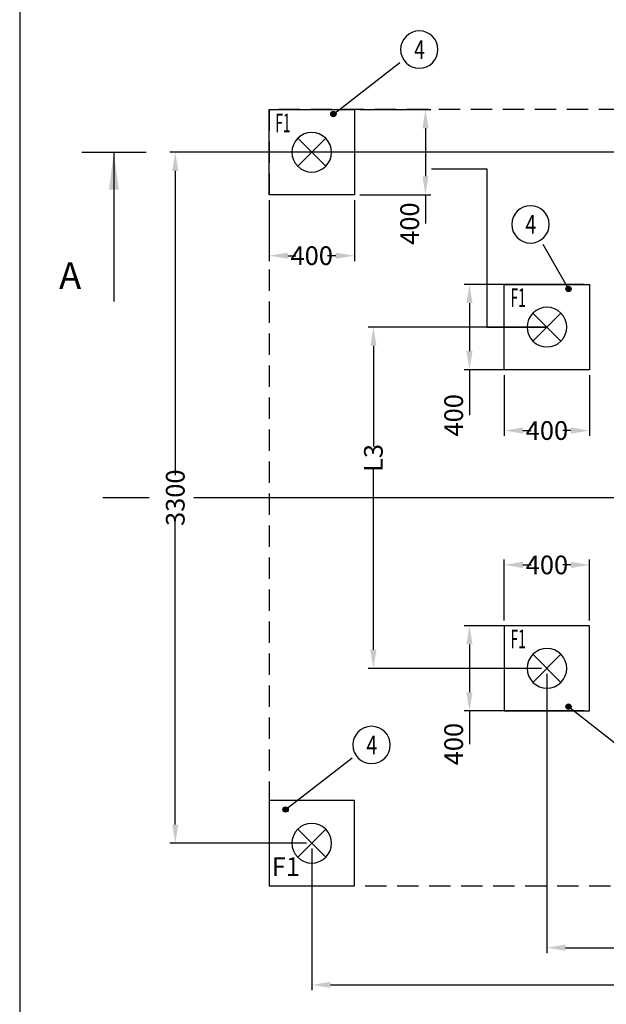
# Model space of a CAD drawing. Extents: x 6758 to 26758, y -90421 to -76321.
# Drawn here: x 6758 to 9507, y -85674 to -81057 of the extents above; entities that cross this region are included whole.
import ezdxf

# ---------------------------------------------------------------- set-up
doc = ezdxf.new("R2010")
doc.units = 0
doc.header["$LTSCALE"] = 100
doc.header["$MEASUREMENT"] = 0
doc.header["$PDMODE"] = 2
doc.linetypes.add('DASHEDX2', pattern=[1.5, 1, -0.5])
doc.linetypes.add('DOT_CENTER', pattern=[14, 12, -1, 0, -1])
doc.layers.get('0').update_dxf_attribs({"linetype": 'CONTINUOUS'})
doc.layers.get('Defpoints').update_dxf_attribs({"linetype": 'CONTINUOUS'})
doc.layers.add('1', color=1, linetype='CONTINUOUS')
doc.styles.add('CONVERTER_1', font='txt.shx', dxfattribs={"width": 0.72})
doc.styles.add('CONVERTER_2', font='txt.shx', dxfattribs={"width": 0.54})
doc.styles.add('CONVERTER_3', font='complex.shx', dxfattribs={"width": 0.76})
doc.styles.get("Standard").update_dxf_attribs({"font": 'romans.shx'})
doc.dimstyles.new('ME10_DIM_14', dxfattribs={"dimtxt": 87.5, "dimasz": 87.5, "dimexe": 25, "dimexo": 25, "dimtad": 1, "dimdec": 1, "dimdsep": 46, "dimtxsty": 'CONVERTER_1', "dimsah": 1, "dimcen": 0.09, "dimclrd": 2, "dimclre": 2, "dimclrt": 3, "dimadec": 0, "dimazin": 0, "dimtfac": 1, "dimtdec": 4, "dimtmove": 0, "dimatfit": 3, "dimfxl": 1, "dimtolj": 1, "dimtzin": 0, "dimarcsym": 0})
doc.dimstyles.new('ME10_DIM_15', dxfattribs={"dimtxt": 87.5, "dimasz": 87.5, "dimexe": 25, "dimexo": 25, "dimtad": 1, "dimdec": 1, "dimdsep": 46, "dimtxsty": 'CONVERTER_1', "dimsah": 1, "dimcen": 0.09, "dimclrd": 2, "dimclre": 2, "dimclrt": 3, "dimadec": 0, "dimazin": 0, "dimtfac": 1, "dimtdec": 4, "dimtmove": 0, "dimatfit": 3, "dimfxl": 1, "dimtolj": 1, "dimtzin": 0, "dimarcsym": 0})
doc.dimstyles.new('ME10_DIM_7', dxfattribs={"dimtxt": 87.5, "dimasz": 87.5, "dimexe": 25, "dimexo": 25, "dimtad": 1, "dimdec": 1, "dimdsep": 46, "dimtxsty": 'CONVERTER_1', "dimsah": 1, "dimcen": 0.09, "dimclrd": 2, "dimclre": 2, "dimclrt": 3, "dimadec": 0, "dimazin": 0, "dimtfac": 1, "dimtdec": 4, "dimtmove": 0, "dimatfit": 3, "dimfxl": 1, "dimtolj": 1, "dimtzin": 0, "dimarcsym": 0})
doc.dimstyles.new('ME10_DIM_8', dxfattribs={"dimtxt": 87.5, "dimasz": 87.5, "dimexe": 25, "dimexo": 25, "dimtad": 1, "dimdec": 1, "dimdsep": 46, "dimtxsty": 'CONVERTER_1', "dimsah": 1, "dimcen": 0.09, "dimclrd": 2, "dimclre": 2, "dimclrt": 3, "dimadec": 0, "dimazin": 0, "dimtfac": 1, "dimtdec": 4, "dimtmove": 0, "dimatfit": 3, "dimfxl": 1, "dimtolj": 1, "dimtzin": 0, "dimarcsym": 0})
doc.dimstyles.get("Standard").update_dxf_attribs({"dimtxt": 0.18, "dimasz": 0.18, "dimexe": 0.18, "dimexo": 0.0625, "dimgap": 0.09, "dimtad": 0, "dimtih": 1, "dimtoh": 1, "dimdec": 4, "dimzin": 0, "dimdsep": 46, "dimtxsty": 'Standard', "dimcen": 0.09, "dimadec": 0, "dimazin": 0, "dimtfac": 1, "dimtdec": 4, "dimtofl": 0, "dimtmove": 0, "dimatfit": 3, "dimfxl": 1, "dimtolj": 1, "dimtzin": 0, "dimarcsym": 0})

# ---------------------------------------------------------------- blocks, each defined once
blk = doc.blocks.new('*D62')
at = {"layer": '1', "color": 2, "lineweight": -2, "transparency": 16777216}
for p, q in [((10201.3, -81678.2), (7461.8, -81678.2)), ((7486.8, -81765.7), (7486.8, -83192.6)), ((7486.8, -84830.7), (7486.8, -83403.9)), ((8101.3, -84918.2), (7461.8, -84918.2))]:
    blk.add_line(p, q, dxfattribs=at)
at = {"layer": '1', "color": 2, "transparency": 16777216}
for points in [[(7472.2, -81765.7), (7501.4, -81765.7), (7486.8, -81678.2)], [(7472.2, -84830.7), (7501.4, -84830.7), (7486.8, -84918.2)]]:
    blk.add_solid(points, dxfattribs=at)
at = {"layer": 'Defpoints', "color": 0, "transparency": 16777216}
for p in [(7486.8, -81678.2), (10226.3, -81678.2), (8126.3, -84918.2)]:
    blk.add_point(p, dxfattribs=at)
at = {"layer": '1', "color": 3, "transparency": 16777216, "insert": (7486.8, -83298.2), "char_height": 87.5, "attachment_point": 5, "rotation": 90, "style": 'CONVERTER_1'}
blk.add_mtext('\\A1;3300', dxfattribs=at)
blk = doc.blocks.new('*D63')
at = {"layer": '1', "color": 2, "lineweight": -2, "transparency": 16777216}
for p, q in [((11923, -83323.2), (11923, -85607.4)), ((8126.3, -84943.2), (8126.3, -85607.4)), ((8213.8, -85582.4), (10133.9, -85582.4)), ((11835.5, -85582.4), (10219.2, -85582.4))]:
    blk.add_line(p, q, dxfattribs=at)
at = {"layer": '1', "color": 2, "transparency": 16777216}
for points in [[(8213.8, -85567.8), (8213.8, -85597), (8126.3, -85582.4)], [(11835.5, -85567.8), (11835.5, -85597), (11923, -85582.4)]]:
    blk.add_solid(points, dxfattribs=at)
at = {"layer": 'Defpoints', "color": 0, "transparency": 16777216}
for p in [(11923, -83298.2), (8126.3, -84918.2), (11923, -85582.4)]:
    blk.add_point(p, dxfattribs=at)
at = {"layer": '1', "color": 3, "transparency": 16777216, "insert": (10176.6, -85582.4), "char_height": 87.5, "attachment_point": 5, "rotation": 0.0001, "style": 'CONVERTER_1'}
blk.add_mtext('\\A1;L1', dxfattribs=at)
blk = doc.blocks.new('*D69')
at = {"layer": '1', "color": 2, "lineweight": -2, "transparency": 16777216}
for p, q in [((8351.3, -81478.2), (8684.4, -81478.2)), ((8659.4, -81565.7), (8659.4, -81790.7)), ((8351.3, -81878.2), (8684.4, -81878.2)), ((8659.4, -81878.2), (8659.4, -82012.9))]:
    blk.add_line(p, q, dxfattribs=at)
at = {"layer": '1', "color": 2, "transparency": 16777216}
for points in [[(8644.8, -81565.7), (8674, -81565.7), (8659.4, -81478.2)], [(8644.8, -81790.7), (8674, -81790.7), (8659.4, -81878.2)]]:
    blk.add_solid(points, dxfattribs=at)
at = {"layer": 'Defpoints', "color": 0, "transparency": 16777216}
for p in [(8326.3, -81478.2), (8326.3, -81878.2), (8659.4, -81878.2)]:
    blk.add_point(p, dxfattribs=at)
at = {"layer": '1', "color": 3, "transparency": 16777216, "insert": (8585.3, -82012.9), "char_height": 87.5, "attachment_point": 5, "rotation": 90, "style": 'CONVERTER_1'}
blk.add_mtext('\\A1;400', dxfattribs=at)
blk = doc.blocks.new('*D70')
at = {"layer": '1', "color": 2, "lineweight": -2, "transparency": 16777216}
for p, q in [((7926.3, -81903.2), (7926.3, -82188.2)), ((8326.3, -81903.2), (8326.3, -82188.2)), ((8013.8, -82163.2), (8052.2, -82163.2)), ((8238.8, -82163.2), (8200.5, -82163.2))]:
    blk.add_line(p, q, dxfattribs=at)
at = {"layer": '1', "color": 2, "transparency": 16777216}
for points in [[(8013.8, -82148.7), (8013.8, -82177.8), (7926.3, -82163.2)], [(8238.8, -82148.7), (8238.8, -82177.8), (8326.3, -82163.2)]]:
    blk.add_solid(points, dxfattribs=at)
at = {"layer": 'Defpoints', "color": 0, "transparency": 16777216}
for p in [(7926.3, -81878.2), (8326.3, -81878.2), (7926.3, -82163.2)]:
    blk.add_point(p, dxfattribs=at)
at = {"layer": '1', "color": 3, "transparency": 16777216, "insert": (8126.3, -82163.2), "char_height": 87.5, "attachment_point": 5, "rotation": 0.0001, "style": 'CONVERTER_1'}
blk.add_mtext('\\A1;400', dxfattribs=at)
blk = doc.blocks.new('*D72')
at = {"layer": '1', "color": 2, "lineweight": -2, "transparency": 16777216}
for p, q in [((9403.6, -82298.2), (8840.5, -82298.2)), ((8865.5, -82385.7), (8865.5, -82610.7)), ((9403.6, -82698.2), (8840.5, -82698.2)), ((8865.5, -82698.2), (8865.5, -82911.7))]:
    blk.add_line(p, q, dxfattribs=at)
at = {"layer": '1', "color": 2, "transparency": 16777216}
for points in [[(8851, -82385.7), (8880.1, -82385.7), (8865.5, -82298.2)], [(8851, -82610.7), (8880.1, -82610.7), (8865.5, -82698.2)]]:
    blk.add_solid(points, dxfattribs=at)
at = {"layer": 'Defpoints', "color": 0, "transparency": 16777216}
for p in [(9428.6, -82298.2), (8865.5, -82698.2), (9428.6, -82698.2)]:
    blk.add_point(p, dxfattribs=at)
at = {"layer": '1', "color": 3, "transparency": 16777216, "insert": (8791.4, -82911.7), "char_height": 87.5, "attachment_point": 5, "rotation": 90, "style": 'CONVERTER_1'}
blk.add_mtext('\\A1;400', dxfattribs=at)
blk = doc.blocks.new('*D73')
at = {"layer": '1', "color": 2, "lineweight": -2, "transparency": 16777216}
for p, q in [((9028.6, -82723.2), (9028.6, -83008.2)), ((9428.6, -82723.2), (9428.6, -83008.2)), ((9116.1, -82983.2), (9154.5, -82983.2)), ((9341.1, -82983.2), (9302.7, -82983.2))]:
    blk.add_line(p, q, dxfattribs=at)
at = {"layer": '1', "color": 2, "transparency": 16777216}
for points in [[(9116.1, -82968.7), (9116.1, -82997.8), (9028.6, -82983.2)], [(9341.1, -82968.7), (9341.1, -82997.8), (9428.6, -82983.2)]]:
    blk.add_solid(points, dxfattribs=at)
at = {"layer": 'Defpoints', "color": 0, "transparency": 16777216}
for p in [(9028.6, -82698.2), (9428.6, -82698.2), (9028.6, -82983.2)]:
    blk.add_point(p, dxfattribs=at)
at = {"layer": '1', "color": 3, "transparency": 16777216, "insert": (9228.6, -82983.2), "char_height": 87.5, "attachment_point": 5, "rotation": 0.0001, "style": 'CONVERTER_1'}
blk.add_mtext('\\A1;400', dxfattribs=at)
blk = doc.blocks.new('*D74')
at = {"layer": '1', "color": 2, "lineweight": -2, "transparency": 16777216}
for p, q in [((9403.6, -83898.2), (8840.5, -83898.2)), ((8865.5, -83985.7), (8865.5, -84210.7)), ((9403.6, -84298.2), (8840.5, -84298.2)), ((8865.5, -84298.2), (8865.5, -84453.5))]:
    blk.add_line(p, q, dxfattribs=at)
at = {"layer": '1', "color": 2, "transparency": 16777216}
for points in [[(8851, -83985.7), (8880.1, -83985.7), (8865.5, -83898.2)], [(8851, -84210.7), (8880.1, -84210.7), (8865.5, -84298.2)]]:
    blk.add_solid(points, dxfattribs=at)
at = {"layer": 'Defpoints', "color": 0, "transparency": 16777216}
for p in [(8865.5, -83898.2), (9428.6, -83898.2), (9428.6, -84298.2)]:
    blk.add_point(p, dxfattribs=at)
at = {"layer": '1', "color": 3, "transparency": 16777216, "insert": (8791.4, -84453.5), "char_height": 87.5, "attachment_point": 5, "rotation": 90, "style": 'CONVERTER_1'}
blk.add_mtext('\\A1;400', dxfattribs=at)
blk = doc.blocks.new('*D75')
at = {"layer": '1', "color": 2, "lineweight": -2, "transparency": 16777216}
for p, q in [((9028.6, -83873.2), (9028.6, -83588.2)), ((9428.6, -83873.2), (9428.6, -83588.2)), ((9116.1, -83613.2), (9154.5, -83613.2)), ((9341.1, -83613.2), (9302.7, -83613.2))]:
    blk.add_line(p, q, dxfattribs=at)
at = {"layer": '1', "color": 2, "transparency": 16777216}
for points in [[(9116.1, -83598.7), (9116.1, -83627.8), (9028.6, -83613.2)], [(9341.1, -83598.7), (9341.1, -83627.8), (9428.6, -83613.2)]]:
    blk.add_solid(points, dxfattribs=at)
at = {"layer": 'Defpoints', "color": 0, "transparency": 16777216}
for p in [(9028.6, -83613.2), (9028.6, -83898.2), (9428.6, -83898.2)]:
    blk.add_point(p, dxfattribs=at)
at = {"layer": '1', "color": 3, "transparency": 16777216, "insert": (9228.6, -83613.2), "char_height": 87.5, "attachment_point": 5, "rotation": 0.0001, "style": 'CONVERTER_1'}
blk.add_mtext('\\A1;400', dxfattribs=at)
blk = doc.blocks.new('*D76')
at = {"layer": '1', "color": 2, "lineweight": -2, "transparency": 16777216}
for p, q in [((9228.6, -82498.2), (8390.3, -82498.2)), ((8415.3, -82585.7), (8415.3, -83058.6)), ((8415.3, -84010.7), (8415.3, -83164.8)), ((9203.6, -84098.2), (8390.3, -84098.2))]:
    blk.add_line(p, q, dxfattribs=at)
at = {"layer": '1', "color": 2, "transparency": 16777216}
for points in [[(8400.7, -82585.7), (8429.9, -82585.7), (8415.3, -82498.2)], [(8400.7, -84010.7), (8429.9, -84010.7), (8415.3, -84098.2)]]:
    blk.add_solid(points, dxfattribs=at)
at = {"layer": 'Defpoints', "color": 0, "transparency": 16777216}
for p in [(9253.6, -82498.2), (8415.3, -84098.2), (9228.6, -84098.2)]:
    blk.add_point(p, dxfattribs=at)
at = {"layer": '1', "color": 3, "transparency": 16777216, "insert": (8415.3, -83111.7), "char_height": 87.5, "attachment_point": 5, "rotation": 90, "style": 'CONVERTER_1'}
blk.add_mtext('\\A1;L3', dxfattribs=at)
blk = doc.blocks.new('*D77')
at = {"layer": '1', "color": 2, "lineweight": -2, "transparency": 16777216}
for p, q in [((11923, -83323.2), (11923, -85433.1)), ((9228.6, -84123.2), (9228.6, -85433.1)), ((9316.1, -85408.1), (10402.6, -85408.1)), ((11835.5, -85408.1), (10508.8, -85408.1))]:
    blk.add_line(p, q, dxfattribs=at)
at = {"layer": '1', "color": 2, "transparency": 16777216}
for points in [[(9316.1, -85393.5), (9316.1, -85422.7), (9228.6, -85408.1)], [(11835.5, -85393.5), (11835.5, -85422.7), (11923, -85408.1)]]:
    blk.add_solid(points, dxfattribs=at)
at = {"layer": 'Defpoints', "color": 0, "transparency": 16777216}
for p in [(11923, -83298.2), (9228.6, -84098.2), (11923, -85408.1)]:
    blk.add_point(p, dxfattribs=at)
at = {"layer": '1', "color": 3, "transparency": 16777216, "insert": (10455.7, -85408.1), "char_height": 87.5, "attachment_point": 5, "rotation": 0.0001, "style": 'CONVERTER_1'}
blk.add_mtext('\\A1;L2', dxfattribs=at)

msp = doc.modelspace()

# ---------------------------------------------------------------- hatches: boundary and pattern name
at = {"layer": '1'}
h = msp.add_hatch(color=2, dxfattribs=at)
edge = h.paths.add_edge_path()
edge.add_arc((8227.579, -81499.012), 12.5, 0, 360)
h = msp.add_hatch(color=2, dxfattribs=at)
edge = h.paths.add_edge_path()
edge.add_arc((9329.812, -82319.012), 12.5, 0, 360)
h = msp.add_hatch(color=2, dxfattribs=at)
edge = h.paths.add_edge_path()
edge.add_arc((9329.812, -84277.48), 12.5, 0, 360)
h = msp.add_hatch(color=2, dxfattribs=at)
edge = h.paths.add_edge_path()
edge.add_arc((8003.828, -84760.036), 12.5, 0, 360)

# ---------------------------------------------------------------- linework, layer by layer
at = {"color": 7}
msp.add_line((6757.63, -76321.287), (6757.63, -90421.287), dxfattribs=at)
at = {"linetype": 'DASHEDX2'}
for p, q in [((7926.345, -81478.246), (7926.345, -85118.246)), ((13771.258, -81478.246), (7926.345, -81478.246)), ((7926.345, -85118.246), (10131.258, -85118.246))]:
    msp.add_line(p, q, dxfattribs=at)
at = {"layer": '1', "color": 7, "linetype": 'Continuous'}
for p, q in [((7926.345, -81878.246), (7926.345, -81478.246)), ((7926.345, -81478.246), (8326.345, -81478.246)), ((8326.345, -81478.246), (8326.345, -81878.246)), ((8192.106, -81744.007), (8060.584, -81612.486)), ((8192.106, -81612.486), (8060.584, -81744.007)), ((8326.345, -81878.246), (7926.345, -81878.246)), ((9028.578, -82698.246), (9028.578, -82298.246)), ((9028.578, -82298.246), (9428.578, -82298.246)), ((9428.578, -82298.246), (9428.578, -82698.246)), ((9294.339, -82564.007), (9162.817, -82432.486)), ((9294.339, -82432.486), (9162.817, -82564.007)), ((9428.578, -82698.246), (9028.578, -82698.246)), ((9428.578, -83898.246), (9028.578, -83898.246)), ((9028.578, -83898.246), (9028.578, -84298.246)), ((9428.578, -84298.246), (9428.578, -83898.246)), ((9294.339, -84032.486), (9162.817, -84164.007)), ((9294.339, -84164.007), (9162.817, -84032.486)), ((9028.578, -84298.246), (9428.578, -84298.246)), ((8326.345, -84718.246), (7926.345, -84718.246)), ((7926.345, -84718.246), (7926.345, -85118.246)), ((8326.345, -85118.246), (8326.345, -84718.246)), ((8060.584, -84984.007), (8192.106, -84852.486)), ((8060.584, -84852.486), (8192.106, -84984.007)), ((7926.345, -85118.246), (8326.345, -85118.246))]:
    msp.add_line(p, q, dxfattribs=at)
at = {"layer": '1', "color": 7, "linetype": 'DOT_CENTER'}
for p, q in [((7049.062, -81678.246), (7350.76, -81678.246)), ((8687.08, -81756.356), (8947.08, -81756.356)), ((8947.08, -81756.356), (8947.08, -82498.246)), ((8947.08, -82498.246), (9228.578, -82498.246))]:
    msp.add_line(p, q, dxfattribs=at)
at = {"layer": '1', "color": 2, "linetype": 'DOT_CENTER'}
msp.add_line((7365.004, -83298.246), (7148.004, -83298.246), dxfattribs=at)
at = {"layer": '1', "color": 2, "linetype": 'DOT_CENTER', "ltscale": 20}
msp.add_line((9938.605, -83298.246), (7574.226, -83298.246), dxfattribs=at)
at = {"layer": '1', "color": 3}
for points in [[(8630.235, -81284.128), (8630.235, -81284.128, 0.41421356), (8717.735, -81196.628), (8717.735, -81196.628, 0.41421356), (8630.235, -81109.128), (8630.235, -81109.128, 0.41421356), (8542.735, -81196.628), (8542.735, -81196.628, 0.41421356)], [(9151.555, -82104.128), (9151.555, -82104.128, 0.41421356), (9239.055, -82016.628), (9239.055, -82016.628, 0.41421356), (9151.555, -81929.128), (9151.555, -81929.128, 0.41421356), (9064.055, -82016.628), (9064.055, -82016.628, 0.41421356)], [(8406.484, -84545.151), (8406.484, -84545.151, 0.41421356), (8493.984, -84457.651), (8493.984, -84457.651, 0.41421356), (8406.484, -84370.151), (8406.484, -84370.151, 0.41421356), (8318.984, -84457.651), (8318.984, -84457.651, 0.41421356)]]:
    msp.add_lwpolyline(points, format="xyb", close=True, dxfattribs=at)
at = {"layer": '1', "color": 2}
for centre in [(8227.579, -81499.012), (9329.812, -82319.012), (9329.812, -84277.48), (8003.828, -84760.036)]:
    msp.add_circle(centre, 12.5, dxfattribs=at)
at = {"layer": '1', "color": 2, "linetype": 'Continuous'}
for centre, start, end in [((8126.345, -81678.246), 135, 225), ((8126.345, -81678.246), 45, 135), ((8126.345, -81678.246), 315, 45), ((8126.345, -81678.246), 225, 315), ((9228.578, -82498.246), 45, 135), ((9228.578, -82498.246), 135, 225), ((9228.578, -82498.246), 315, 45), ((9228.578, -82498.246), 225, 315), ((9228.578, -84098.246), 45, 135), ((9228.578, -84098.246), 135, 225), ((9228.578, -84098.246), 315, 45), ((9228.578, -84098.246), 225, 315), ((8126.345, -84918.246), 135, 225), ((8126.345, -84918.246), 45, 135), ((8126.345, -84918.246), 315, 45), ((8126.345, -84918.246), 225, 315)]:
    msp.add_arc(centre, 93, start, end, dxfattribs=at)
at = {"layer": '1', "color": 2}
msp.add_solid([(7222.101, -81853.246), (7176.023, -81853.246), (7199.062, -81678.246)], dxfattribs=at)

# ---------------------------------------------------------------- texts
at = {"layer": '1', "color": 3}
for s, style, width, p in [('4', 'CONVERTER_3', 0.76, (8606.173, -81240.378)), ('F1', 'CONVERTER_2', 0.54, (7955.789, -81584.241)), ('4', 'CONVERTER_3', 0.76, (9127.492, -82060.378)), ('F1', 'CONVERTER_2', 0.54, (9058.022, -82404.241)), ('F1', 'CONVERTER_2', 0.54, (9058.022, -84004.241)), ('4', 'CONVERTER_3', 0.76, (8382.422, -84501.401))]:
    msp.add_text(s, height=87.5, dxfattribs=dict(at, style=style, width=width)).set_placement(p)
at = {"layer": '1', "color": 7, "insert": (6994.025, -82194.065), "char_height": 125, "attachment_point": 2, "line_spacing_factor": 1.320528, "style": 'CONVERTER_1'}
msp.add_mtext('A', dxfattribs=at)
at = {"layer": '1', "color": 3, "insert": (8070.789, -85099.252), "char_height": 87.5, "attachment_point": 9, "line_spacing_factor": 1.320528, "style": 'CONVERTER_2'}
msp.add_mtext('F1', dxfattribs=at)

# ---------------------------------------------------------------- dimensions: what is measured, and where the dimension line sits
at = {"layer": '1'}
for base, p1, p2, angle, picture, middle in [((8659.409, -81878.246), (8326.345, -81478.246), (8326.345, -81878.246), 90, '*D69', (8585.284, -82012.88)), ((8865.547, -82698.246), (9428.578, -82298.246), (9428.578, -82698.246), 90, '*D72', (8791.422, -82911.689)), ((8865.547, -83898.246), (9428.578, -84298.246), (9428.578, -83898.246), 270, '*D74', (8791.422, -84453.526))]:
    dim = msp.add_linear_dim(base=base, p1=p1, p2=p2, angle=angle, dimstyle='ME10_DIM_14', dxfattribs=at)
    dim.commit()
    dim.dimension.update_dxf_attribs({"geometry": picture, "text_midpoint": middle, "dimtype": 160, "text_rotation": 90})
for base, p1, p2, text, dimstyle, picture, middle in [((7486.825, -81678.246), (8126.345, -84918.246), (10226.345, -81678.246), '3300', 'ME10_DIM_7', '*D62', (7486.825, -83298.246)), ((8415.297, -84098.246), (9253.578, -82498.246), (9228.578, -84098.246), 'L3', 'ME10_DIM_14', '*D76', (8415.297, -83111.689))]:
    dim = msp.add_linear_dim(base=base, p1=p1, p2=p2, angle=90, text=text, dimstyle=dimstyle, dxfattribs=at)
    dim.commit()
    dim.dimension.update_dxf_attribs({"geometry": picture, "text_midpoint": middle, "dimtype": 160, "text_rotation": 90})
for base, p1, p2, picture, middle in [((7926.345, -82163.249), (8326.345, -81878.246), (7926.345, -81878.246), '*D70', (8126.345, -82163.249)), ((9028.578, -82983.249), (9428.578, -82698.246), (9028.578, -82698.246), '*D73', (9228.578, -82983.249)), ((9028.578, -83613.243), (9428.578, -83898.246), (9028.578, -83898.246), '*D75', (9228.578, -83613.243))]:
    dim = msp.add_linear_dim(base=base, p1=p1, p2=p2, dimstyle='ME10_DIM_15', dxfattribs=at)
    dim.commit()
    dim.dimension.update_dxf_attribs({"geometry": picture, "text_midpoint": middle, "text_rotation": 0.000139})
for base, p1, text, picture, middle in [((11922.974, -85582.432), (8126.345, -84918.246), 'L1', '*D63', (10176.562, -85582.432)), ((11922.974, -85408.09), (9228.578, -84098.246), 'L2', '*D77', (10455.694, -85408.09))]:
    dim = msp.add_linear_dim(base=base, p1=p1, p2=(11922.974, -83298.246), text=text, dimstyle='ME10_DIM_8', dxfattribs=at)
    dim.commit()
    dim.dimension.update_dxf_attribs({"geometry": picture, "text_midpoint": middle, "dimtype": 160, "text_rotation": 0.000139})

# ---------------------------------------------------------------- leaders
at = {"layer": '1', "color": 2, "linetype": 'Continuous', "has_arrowhead": 0}
for points in [[(8227.579, -81499.012), (8539.296, -81257.383)], [(7199.062, -81678.246), (7199.062, -82378.246)], [(9329.812, -82319.012), (9211.078, -82110.99)], [(9329.812, -84277.48), (9652.626, -84531.77)], [(8003.828, -84760.036), (8315.544, -84518.406)]]:
    msp.add_leader(points, dimstyle='Standard', dxfattribs=at)

doc.saveas('drawing.dxf')
